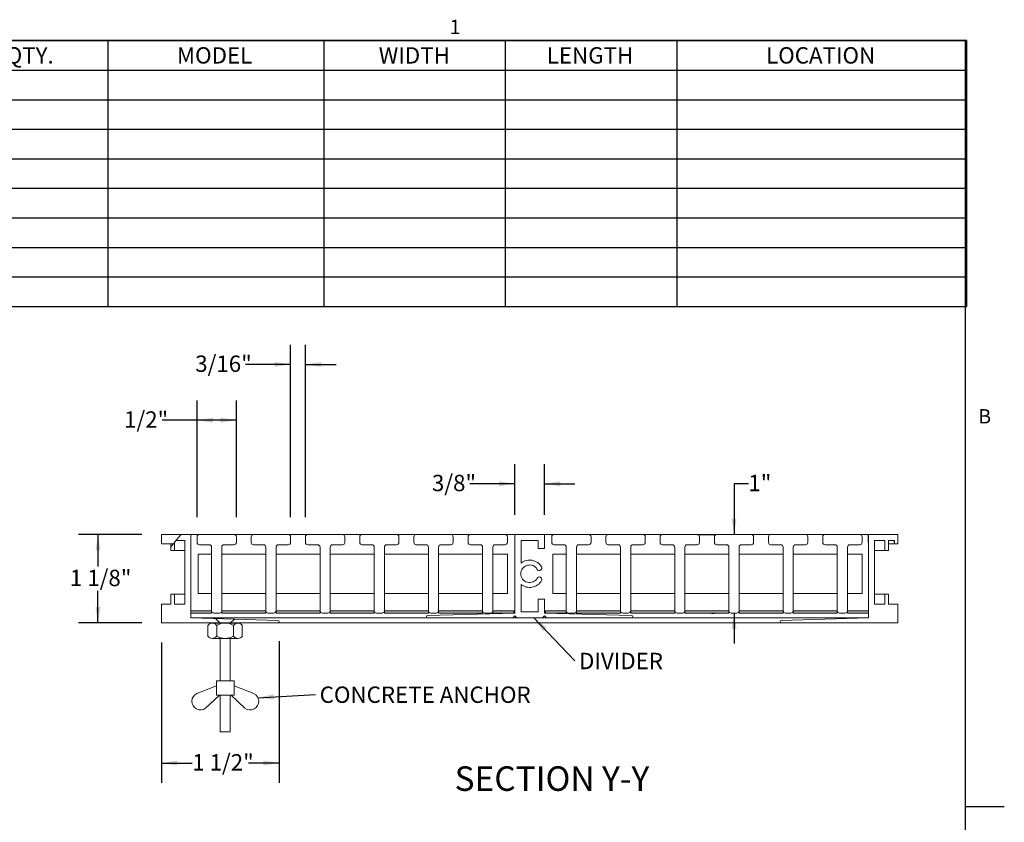
# Model space of a CAD drawing. Units: inches. Extents: x 0.1 to 10.8, y 0.2 to 8.4.
# Drawn here: x 5.8 to 10.8, y 4.2 to 8.3 of the extents above; entities that cross this region are included whole.
import ezdxf

# ---------------------------------------------------------------- set-up
doc = ezdxf.new("R2010")
doc.units = ezdxf.units.IN
doc.header["$MEASUREMENT"] = 0
doc.layers.add('FORMAT', color=7, linetype='Continuous')
doc.styles.add('SLDTEXTSTYLE0', font='TXT', dxfattribs={"width": 0.605})
doc.dimstyles.new('SLDDIMSTYLE2', dxfattribs={"dimtxt": 0.080892, "dimasz": 0.080892, "dimexe": 0, "dimexo": 0.0625, "dimgap": 0.020223, "dimtad": 0, "dimtih": 1, "dimtoh": 1, "dimdec": 6, "dimlfac": 2.5, "dimrnd": 1e-09, "dimzin": 12, "dimdsep": 46, "dimtxsty": 'SLDTEXTSTYLE0', "dimsah": 1, "dimcen": 0.09, "dimadec": 0, "dimazin": 3, "dimtfac": 1, "dimtdec": 0, "dimtmove": 0, "dimatfit": 0, "dimfxl": 0, "dimfrac": 2, "dimtolj": 1, "dimtzin": 12, "dimarcsym": 0})
doc.dimstyles.new('SLDDIMSTYLE3', dxfattribs={"dimtxt": 0.080892, "dimasz": 0.080892, "dimexe": 0, "dimexo": 0.0625, "dimgap": 0.020223, "dimtad": 0, "dimtih": 1, "dimtoh": 1, "dimdec": 6, "dimlfac": 2.5, "dimrnd": 1e-09, "dimzin": 12, "dimdsep": 46, "dimtxsty": 'SLDTEXTSTYLE0', "dimsah": 1, "dimcen": 0.09, "dimadec": 0, "dimazin": 3, "dimtfac": 1, "dimtdec": 0, "dimtofl": 0, "dimtmove": 0, "dimatfit": 3, "dimfxl": 0, "dimfrac": 2, "dimtolj": 1, "dimtzin": 12, "dimarcsym": 0})
doc.dimstyles.new('SLDDIMSTYLE4', dxfattribs={"dimtxt": 0.080892, "dimasz": 0.080892, "dimexe": 0, "dimexo": 0.0625, "dimgap": 0.020223, "dimtad": 0, "dimtih": 1, "dimtoh": 1, "dimdec": 0, "dimlfac": 2.5, "dimrnd": 1e-09, "dimzin": 12, "dimdsep": 46, "dimtxsty": 'SLDTEXTSTYLE0', "dimsah": 1, "dimcen": 0.09, "dimadec": 0, "dimazin": 3, "dimtfac": 1, "dimtdec": 0, "dimtmove": 0, "dimatfit": 0, "dimfxl": 0, "dimfrac": 2, "dimtolj": 1, "dimtzin": 12, "dimarcsym": 0})
doc.dimstyles.new('SLDDIMSTYLE5', dxfattribs={"dimtxt": 0, "dimasz": 0.080892, "dimexe": 0, "dimexo": 0.0625, "dimgap": 0, "dimtad": 0, "dimtih": 1, "dimtoh": 1, "dimdec": 0, "dimrnd": 1e-09, "dimzin": 0, "dimdsep": 46, "dimtxsty": 'Standard', "dimsah": 1, "dimcen": 0.09, "dimadec": 0, "dimazin": 0, "dimtfac": 0.080892, "dimtdec": 0, "dimtofl": 0, "dimtmove": 0, "dimatfit": 3, "dimfxl": 0, "dimfrac": 2, "dimtolj": 1, "dimtzin": 0, "dimarcsym": 0})

# ---------------------------------------------------------------- blocks, each defined once
blk = doc.blocks.new('SW_TABLEANNOTATION_0')
at = {"layer": 'FORMAT', "color": 0}
for p, q in [((5.1544, 0), (0, 0)), ((0.7801, 0), (0.7801, -1.3543)), ((1.8794, 0), (1.8794, -1.3543)), ((2.8039, 0), (2.8039, -1.3543)), ((3.6774, 0), (3.6774, -1.3543)), ((5.1544, -1.3543), (5.1544, 0)), ((0, -0.1505), (5.1544, -0.1505)), ((0, -0.301), (5.1544, -0.301)), ((0, -0.4514), (5.1544, -0.4514)), ((0, -0.6019), (5.1544, -0.6019)), ((0, -0.7524), (5.1544, -0.7524)), ((0, -0.9029), (5.1544, -0.9029)), ((0, -1.0534), (5.1544, -1.0534)), ((0, -1.2038), (5.1544, -1.2038)), ((0, -1.3543), (5.1544, -1.3543))]:
    blk.add_line(p, q, dxfattribs=at)
at = {"layer": 'FORMAT', "color": 0, "char_height": 0.08333, "attachment_point": 1, "style": 'SLDTEXTSTYLE0'}
for s, insert in [('QTY.', (0.2604, -0.0338)), ('MODEL', (1.1322, -0.0338)), ('WIDTH', (2.1596, -0.0338)), ('LENGTH', (3.0154, -0.0338)), ('LOCATION', (4.132, -0.0338))]:
    blk.add_mtext(s, dxfattribs=dict(at, insert=insert))
blk = doc.blocks.new('Block2702')
at = {"layer": 'FORMAT', "color": 7, "lineweight": 0}
for p, q in [((7.2, -1.957), (7.256, -2.013)), ((7.386, -2.013), (7.44, -1.963)), ((7.101, -2.042), (7.101, -2.18)), ((7.157, -2.013), (7.485, -2.013)), ((7.214, -2.042), (7.214, -2.18)), ((7.429, -2.042), (7.429, -2.18)), ((7.54, -2.042), (7.54, -2.18)), ((7.157, -2.209), (7.485, -2.209)), ((7.256, -2.209), (7.256, -2.749)), ((7.386, -2.749), (7.386, -2.209)), ((7.21, -2.749), (7.437, -2.749)), ((7.21, -2.749), (7.21, -2.931)), ((7.437, -2.749), (7.437, -2.931)), ((7.21, -2.811), (6.963, -2.908)), ((7.073, -3.098), (7.248, -2.931)), ((7.21, -2.931), (7.437, -2.931)), ((7.256, -2.931), (7.256, -3.399)), ((7.386, -3.399), (7.386, -2.931)), ((7.256, -3.399), (7.386, -3.399))]:
    blk.add_line(p, q, dxfattribs=at)
at = {"layer": 'FORMAT', "color": 7, "linetype": 'Continuous', "lineweight": 0}
for p, q in [((7.437, -2.811), (7.685, -2.908)), ((7.574, -3.098), (7.399, -2.931))]:
    blk.add_line(p, q, dxfattribs=at)
at = {"layer": 'FORMAT', "color": 7, "lineweight": 0}
for centre, radius, start, end in [((7.157, -2.081), 0.0682, 34.6087, 145.3913), ((7.321, -2.224), 0.211, 59.3588, 120.6412), ((7.485, -2.081), 0.0677, 34.402, 145.598), ((7.008, -3.009), 0.11, 114.1381, 306.4318)]:
    blk.add_arc(centre, radius, start, end, dxfattribs=at)
at = {"layer": 'FORMAT', "color": 7, "linetype": 'Continuous', "lineweight": 0}
for centre, radius, start, end in [((7.157, -2.141), 0.0682, 214.6087, 325.3913), ((7.321, -1.998), 0.211, 239.3588, 300.6412), ((7.485, -2.141), 0.0677, 214.402, 325.598), ((7.639, -3.009), 0.11, 233.5682, 65.8619)]:
    blk.add_arc(centre, radius, start, end, dxfattribs=at)
blk = doc.blocks.new('_D_4')
at = {"layer": 'FORMAT', "color": 7}
for p, q in [((6.5348, 5.127), (6.5348, 4.4129)), ((7.1348, 5.1332), (7.1348, 4.4129)), ((6.5348, 4.5129), (6.6916, 4.5129)), ((7.1348, 4.5129), (6.978, 4.5129))]:
    blk.add_line(p, q, dxfattribs=at)
for points in [[(6.5348, 4.5129), (6.6157, 4.5004), (6.6157, 4.5253)], [(7.1348, 4.5129), (7.0539, 4.5253), (7.0539, 4.5004)]]:
    blk.add_solid(points, dxfattribs=at)
at = {"layer": 'FORMAT', "color": 7, "insert": (6.6916, 4.5582, 0.0016), "char_height": 0.08333, "attachment_point": 1, "style": 'SLDTEXTSTYLE0'}
blk.add_mtext('1 1/2"', dxfattribs=at)
blk = doc.blocks.new('_D_5')
at = {"layer": 'FORMAT', "color": 7}
for p, q in [((6.7163, 5.7648), (6.7163, 6.3586)), ((6.9163, 5.7648), (6.9163, 6.3586)), ((6.7163, 6.2586), (6.5384, 6.2586)), ((6.9163, 6.2586), (6.7163, 6.2586))]:
    blk.add_line(p, q, dxfattribs=at)
for points in [[(6.7163, 6.2586), (6.7972, 6.2461), (6.7972, 6.271)], [(6.9163, 6.2586), (6.8354, 6.271), (6.8354, 6.2461)]]:
    blk.add_solid(points, dxfattribs=at)
at = {"layer": 'FORMAT', "color": 7, "insert": (6.3446, 6.3039, 2.7266), "char_height": 0.08333, "attachment_point": 1, "style": 'SLDTEXTSTYLE0'}
blk.add_mtext('1/2"', dxfattribs=at)
blk = doc.blocks.new('_D_6')
at = {"layer": 'FORMAT', "color": 7}
for p, q in [((7.1923, 5.7648), (7.1923, 6.643)), ((7.2683, 5.7648), (7.2683, 6.643)), ((7.1923, 6.543), (6.9626, 6.543)), ((7.2683, 6.543), (7.4239, 6.543))]:
    blk.add_line(p, q, dxfattribs=at)
for points in [[(7.1923, 6.543), (7.1114, 6.5554), (7.1114, 6.5305)], [(7.2683, 6.543), (7.3492, 6.5305), (7.3492, 6.5554)]]:
    blk.add_solid(points, dxfattribs=at)
at = {"layer": 'FORMAT', "color": 7, "insert": (6.707, 6.5883, 2.7266), "char_height": 0.08333, "attachment_point": 1, "style": 'SLDTEXTSTYLE0'}
blk.add_mtext('3/16"', dxfattribs=at)
blk = doc.blocks.new('_D_7')
at = {"layer": 'FORMAT', "color": 7}
for p, q in [((6.4348, 5.6768), (6.1118, 5.6768)), ((6.2118, 5.6768), (6.2118, 5.514)), ((6.2118, 5.227), (6.2118, 5.3898)), ((6.4348, 5.227), (6.1118, 5.227))]:
    blk.add_line(p, q, dxfattribs=at)
for points in [[(6.2118, 5.6768), (6.1993, 5.5959), (6.2242, 5.5959)], [(6.2118, 5.227), (6.2242, 5.3079), (6.1993, 5.3079)]]:
    blk.add_solid(points, dxfattribs=at)
at = {"layer": 'FORMAT', "color": 7, "insert": (6.0686, 5.4972, 2.7266), "char_height": 0.08333, "attachment_point": 1, "style": 'SLDTEXTSTYLE0'}
blk.add_mtext('1 1/8"', dxfattribs=at)
blk = doc.blocks.new('_D_8')
at = {"layer": 'FORMAT', "color": 7}
for p, q in [((8.3348, 5.7768), (8.3348, 6.0354)), ((8.4848, 5.7768), (8.4848, 6.0354)), ((8.3348, 5.9354), (8.106, 5.9354)), ((8.4848, 5.9354), (8.6404, 5.9354))]:
    blk.add_line(p, q, dxfattribs=at)
for points in [[(8.3348, 5.9354), (8.2539, 5.9478), (8.2539, 5.9229)], [(8.4848, 5.9354), (8.5657, 5.9229), (8.5657, 5.9478)]]:
    blk.add_solid(points, dxfattribs=at)
at = {"layer": 'FORMAT', "color": 7, "insert": (7.9122, 5.9807, 2.7266), "char_height": 0.08333, "attachment_point": 1, "style": 'SLDTEXTSTYLE0'}
blk.add_mtext('3/8"', dxfattribs=at)
blk = doc.blocks.new('_D_9')
at = {"layer": 'FORMAT', "color": 7}
for p, q in [((9.5235, 5.9354), (9.4508, 5.9354)), ((9.4508, 5.9354), (9.4508, 5.6768)), ((9.2623, 5.6768), (9.3508, 5.6768)), ((9.3363, 5.2768), (9.3508, 5.2768)), ((9.4508, 5.2768), (9.4508, 5.1213))]:
    blk.add_line(p, q, dxfattribs=at)
for points in [[(9.4508, 5.6768), (9.4633, 5.7577), (9.4384, 5.7577)], [(9.4508, 5.2768), (9.4384, 5.1959), (9.4633, 5.1959)]]:
    blk.add_solid(points, dxfattribs=at)
at = {"layer": 'FORMAT', "color": 7, "insert": (9.5235, 5.9807, 2.7266), "char_height": 0.08333, "attachment_point": 1, "style": 'SLDTEXTSTYLE0'}
blk.add_mtext('1"', dxfattribs=at)
blk = doc.blocks.new('SW_NOTE_5')
at = {"layer": 'FORMAT', "color": 0, "insert": (0.0219, 0.04), "char_height": 0.08333, "attachment_point": 1, "style": 'SLDTEXTSTYLE0'}
blk.add_mtext('DIVIDER', dxfattribs=at)
blk = doc.blocks.new('SW_NOTE_7')
at = {"layer": 'FORMAT', "color": 0, "insert": (0.0206, 0.0409), "char_height": 0.083333, "attachment_point": 1, "style": 'SLDTEXTSTYLE0'}
blk.add_mtext('CONCRETE ANCHOR', dxfattribs=at)

msp = doc.modelspace()

# ---------------------------------------------------------------- hatches: boundary and pattern name
at = {"layer": 'FORMAT'}
for points in [[(6.79031059, 5.28882381), (6.68481059, 5.28882381), (6.68481059, 5.27662381), (6.79031059, 5.27662381)], [(7.06631059, 5.28882381), (6.84231059, 5.28882381), (6.84231059, 5.27662381), (7.06631059, 5.27662381)], [(7.34231059, 5.28882381), (7.11831059, 5.28882381), (7.11831059, 5.27662381), (7.34231059, 5.27662381)], [(7.61831059, 5.28882381), (7.39431059, 5.28882381), (7.39431059, 5.27662381), (7.61831059, 5.27662381)], [(7.67031059, 5.27662381), (7.88481059, 5.27662381), (7.88481059, 5.27682381), (7.89431059, 5.27682381), (7.89431059, 5.28882381), (7.67031059, 5.28882381)], [(7.94631059, 5.28882381), (7.94631059, 5.27682381), (8.17031059, 5.27682381), (8.17031059, 5.28882381)], [(8.2228256, 5.27682381), (8.3293256, 5.27682381), (8.3293256, 5.28882381), (8.2228256, 5.28882381)], [(8.48981059, 5.27682381), (8.59631059, 5.27682381), (8.59631059, 5.28882381), (8.48981059, 5.28882381)], [(8.64831059, 5.28882381), (8.64831059, 5.27682381), (8.87231059, 5.27682381), (8.87231059, 5.28882381)], [(8.92431059, 5.27682381), (8.93481059, 5.27682381), (8.93481059, 5.27662381), (9.14831059, 5.27662381), (9.14831059, 5.28882381), (8.92431059, 5.28882381)], [(9.20031059, 5.28882381), (9.20031059, 5.27662381), (9.42431059, 5.27662381), (9.42431059, 5.28882381)], [(9.47631059, 5.28882381), (9.47631059, 5.27662381), (9.70031059, 5.27662381), (9.70031059, 5.28882381)], [(9.75231059, 5.28882381), (9.75231059, 5.27662381), (9.97631059, 5.27662381), (9.97631059, 5.28882381)], [(10.02831059, 5.28882381), (10.02831059, 5.27662381), (10.13481059, 5.27662381), (10.13481059, 5.28882381)]]:
    msp.add_hatch(color=7, dxfattribs=at).paths.add_polyline_path(points, flags=0)

# ---------------------------------------------------------------- linework, layer by layer
at = {"color": 8, "linetype": 'Continuous', "lineweight": 0}
for p in [(0.329927, 8.19207317), (10.629927, 0.39207317)]:
    msp.add_line(p, (10.629927, 8.19207317), dxfattribs=at)
at = {"color": 7, "linetype": 'Continuous', "lineweight": 15}
for p, q in [((6.53481059, 5.67682381), (6.53481059, 5.63682381)), ((6.53481059, 5.67682381), (6.6358514, 5.67682381)), ((6.6358514, 5.67682381), (6.68481059, 5.67682381)), ((6.68481059, 5.25182381), (6.68481059, 5.67682381)), ((6.68537628, 5.67682381), (6.68481059, 5.67682381)), ((6.68537628, 5.63682381), (6.68537628, 5.67682381)), ((6.68537628, 5.67682381), (6.72831059, 5.67682381)), ((6.90431059, 5.67682381), (6.72831059, 5.67682381)), ((6.90431059, 5.67682381), (7.00431059, 5.67682381)), ((7.18031059, 5.67682381), (7.00431059, 5.67682381)), ((7.18031059, 5.67682381), (7.28031059, 5.67682381)), ((7.45631059, 5.67682381), (7.28031059, 5.67682381)), ((7.45631059, 5.67682381), (7.55631059, 5.67682381)), ((7.73231059, 5.67682381), (7.55631059, 5.67682381)), ((7.73231059, 5.67682381), (7.83231059, 5.67682381)), ((8.00831059, 5.67682381), (7.83231059, 5.67682381)), ((8.00831059, 5.67682381), (8.10831059, 5.67682381)), ((8.28431059, 5.67682381), (8.10831059, 5.67682381)), ((8.28431059, 5.67682381), (8.33481059, 5.67682381)), ((8.33481059, 5.67682381), (8.33481059, 5.27662381)), ((8.48481059, 5.67682381), (8.33481059, 5.67682381)), ((8.48481059, 5.67682381), (8.53431059, 5.67682381)), ((8.48481059, 5.60562381), (8.48481059, 5.67682381)), ((8.71031059, 5.67682381), (8.53431059, 5.67682381)), ((8.71031059, 5.67682381), (8.81031059, 5.67682381)), ((8.98631059, 5.67682381), (8.81031059, 5.67682381)), ((8.98631059, 5.67682381), (9.08631059, 5.67682381)), ((9.26231059, 5.67682381), (9.08631059, 5.67682381)), ((9.26231059, 5.67682381), (9.36231059, 5.67682381)), ((9.53831059, 5.67682381), (9.36231059, 5.67682381)), ((9.53831059, 5.67682381), (9.63831059, 5.67682381)), ((9.81431059, 5.67682381), (9.63831059, 5.67682381)), ((9.81431059, 5.67682381), (9.91431059, 5.67682381)), ((10.09031059, 5.67682381), (9.91431059, 5.67682381)), ((10.09031059, 5.67682381), (10.1342449, 5.67682381)), ((10.1342449, 5.63682381), (10.1342449, 5.67682381)), ((10.13481059, 5.67682381), (10.1342449, 5.67682381)), ((10.13481059, 5.67682381), (10.13481059, 5.25182381)), ((10.13481059, 5.67682381), (10.28481059, 5.67682381)), ((10.28481059, 5.63002381), (10.28481059, 5.67682381)), ((6.53481059, 5.63682381), (6.53481059, 5.63002381)), ((6.53481059, 5.63002381), (6.59562761, 5.63002381)), ((6.58281059, 5.63002381), (6.58281059, 5.61446393)), ((6.59576472, 5.63002381), (6.58281059, 5.61446393)), ((6.60081059, 5.59562381), (6.60081059, 5.63622385)), ((6.65361059, 5.64562381), (6.60875226, 5.64562381)), ((6.65361059, 5.64562381), (6.65361059, 5.32282381)), ((6.68481059, 5.63682381), (6.68537628, 5.63682381)), ((6.71631059, 5.66482381), (6.71631059, 5.63682381)), ((6.72831059, 5.62482381), (6.77831059, 5.62482381)), ((6.85431059, 5.62482381), (6.90431059, 5.62482381)), ((6.91631059, 5.63682381), (6.91631059, 5.66482381)), ((6.99231059, 5.66482381), (6.99231059, 5.63682381)), ((7.00431059, 5.62482381), (7.05431059, 5.62482381)), ((7.13031059, 5.62482381), (7.18031059, 5.62482381)), ((7.19231059, 5.63682381), (7.19231059, 5.66482381)), ((7.26831059, 5.66482381), (7.26831059, 5.63682381)), ((7.28031059, 5.62482381), (7.33031059, 5.62482381)), ((7.40631059, 5.62482381), (7.45631059, 5.62482381)), ((7.46831059, 5.63682381), (7.46831059, 5.66482381)), ((7.54431059, 5.66482381), (7.54431059, 5.63682381)), ((7.55631059, 5.62482381), (7.60631059, 5.62482381)), ((7.68231059, 5.62482381), (7.73231059, 5.62482381)), ((7.74431059, 5.63682381), (7.74431059, 5.66482381)), ((7.82031059, 5.66482381), (7.82031059, 5.63682381)), ((7.83231059, 5.62482381), (7.88231059, 5.62482381)), ((7.95831059, 5.62482381), (8.00831059, 5.62482381)), ((8.02031059, 5.63682381), (8.02031059, 5.66482381)), ((8.09631059, 5.66482381), (8.09631059, 5.63682381)), ((8.10831059, 5.62482381), (8.15831059, 5.62482381)), ((8.23431059, 5.62482381), (8.28431059, 5.62482381)), ((8.29631059, 5.63682381), (8.29631059, 5.66482381)), ((8.36601059, 5.64562381), (8.45361059, 5.64562381)), ((8.36601059, 5.53091374), (8.36601059, 5.64562381)), ((8.45361059, 5.64562381), (8.45361059, 5.60562381)), ((8.52231059, 5.66482381), (8.52231059, 5.63682381)), ((8.53431059, 5.62482381), (8.58431059, 5.62482381)), ((8.66031059, 5.62482381), (8.71031059, 5.62482381)), ((8.72231059, 5.63682381), (8.72231059, 5.66482381)), ((8.79831059, 5.66482381), (8.79831059, 5.63682381)), ((8.81031059, 5.62482381), (8.86031059, 5.62482381)), ((8.93631059, 5.62482381), (8.98631059, 5.62482381)), ((8.99831059, 5.63682381), (8.99831059, 5.66482381)), ((9.07431059, 5.66482381), (9.07431059, 5.63682381)), ((9.08631059, 5.62482381), (9.13631059, 5.62482381)), ((9.21231059, 5.62482381), (9.26231059, 5.62482381)), ((9.27431059, 5.63682381), (9.27431059, 5.66482381)), ((9.35031059, 5.66482381), (9.35031059, 5.63682381)), ((9.36231059, 5.62482381), (9.41231059, 5.62482381)), ((9.48831059, 5.62482381), (9.53831059, 5.62482381)), ((9.55031059, 5.63682381), (9.55031059, 5.66482381)), ((9.62631059, 5.66482381), (9.62631059, 5.63682381)), ((9.63831059, 5.62482381), (9.68831059, 5.62482381)), ((9.76431059, 5.62482381), (9.81431059, 5.62482381)), ((9.82631059, 5.63682381), (9.82631059, 5.66482381)), ((9.90231059, 5.66482381), (9.90231059, 5.63682381)), ((9.91431059, 5.62482381), (9.96431059, 5.62482381)), ((10.04031059, 5.62482381), (10.09031059, 5.62482381)), ((10.10231059, 5.63682381), (10.10231059, 5.66482381)), ((10.13481059, 5.63682381), (10.1342449, 5.63682381)), ((10.21881059, 5.64562381), (10.16601059, 5.64562381)), ((10.16601059, 5.32282381), (10.16601059, 5.64562381)), ((10.2182449, 5.64562381), (10.2182449, 5.63682381)), ((10.21881059, 5.63682381), (10.2182449, 5.63682381)), ((10.21881059, 5.64562381), (10.21881059, 5.59562381)), ((10.26681059, 5.64562381), (10.23681059, 5.64562381)), ((10.23681059, 5.59562381), (10.23681059, 5.64562381)), ((10.23681059, 5.63002381), (10.26681059, 5.63002381)), ((10.2662449, 5.64562381), (10.2662449, 5.63682381)), ((10.26681059, 5.63682381), (10.2662449, 5.63682381)), ((10.26681059, 5.64562381), (10.26681059, 5.63002381)), ((10.28481059, 5.63002381), (10.26681059, 5.63002381)), ((6.58281059, 5.61446393), (6.58281059, 5.59562381)), ((6.60081059, 5.59562381), (6.58281059, 5.59562381)), ((6.60081059, 5.59562381), (6.65361059, 5.59562381)), ((6.79031059, 5.57682381), (6.72231059, 5.57682381)), ((6.72231059, 5.57682381), (6.72231059, 5.37682381)), ((6.79031059, 5.61282381), (6.79031059, 5.28882381)), ((6.84231059, 5.28882381), (6.84231059, 5.61282381)), ((7.06631059, 5.57682381), (6.84231059, 5.57682381)), ((7.06631059, 5.61282381), (7.06631059, 5.28882381)), ((7.11831059, 5.28882381), (7.11831059, 5.61282381)), ((7.34231059, 5.57682381), (7.11831059, 5.57682381)), ((7.34231059, 5.61282381), (7.34231059, 5.28882381)), ((7.39431059, 5.28882381), (7.39431059, 5.61282381)), ((7.61831059, 5.57682381), (7.39431059, 5.57682381)), ((7.61831059, 5.61282381), (7.61831059, 5.28882381)), ((7.67031059, 5.28882381), (7.67031059, 5.61282381)), ((7.89431059, 5.57682381), (7.67031059, 5.57682381)), ((7.89431059, 5.61282381), (7.89431059, 5.28882381)), ((7.94631059, 5.28882381), (7.94631059, 5.61282381)), ((8.17031059, 5.57682381), (7.94631059, 5.57682381)), ((8.17031059, 5.61282381), (8.17031059, 5.28882381)), ((8.22231059, 5.28882381), (8.22231059, 5.61282381)), ((8.29731059, 5.57682381), (8.22231059, 5.57682381)), ((8.29731059, 5.57682381), (8.29731059, 5.37682381)), ((8.45361059, 5.60562381), (8.48481059, 5.60562381)), ((8.59631059, 5.57682381), (8.52831059, 5.57682381)), ((8.52831059, 5.57682381), (8.52831059, 5.37682381)), ((8.59631059, 5.61282381), (8.59631059, 5.28882381)), ((8.64831059, 5.28882381), (8.64831059, 5.61282381)), ((8.87231059, 5.57682381), (8.64831059, 5.57682381)), ((8.87231059, 5.61282381), (8.87231059, 5.28882381)), ((8.92431059, 5.28882381), (8.92431059, 5.61282381)), ((9.14831059, 5.57682381), (8.92431059, 5.57682381)), ((9.14831059, 5.61282381), (9.14831059, 5.28882381)), ((9.20031059, 5.28882381), (9.20031059, 5.61282381)), ((9.42431059, 5.57682381), (9.20031059, 5.57682381)), ((9.42431059, 5.61282381), (9.42431059, 5.28882381)), ((9.47631059, 5.28882381), (9.47631059, 5.61282381)), ((9.70031059, 5.57682381), (9.47631059, 5.57682381)), ((9.70031059, 5.61282381), (9.70031059, 5.28882381)), ((9.75231059, 5.28882381), (9.75231059, 5.61282381)), ((9.97631059, 5.57682381), (9.75231059, 5.57682381)), ((9.97631059, 5.61282381), (9.97631059, 5.28882381)), ((10.02831059, 5.28882381), (10.02831059, 5.61282381)), ((10.10331059, 5.57682381), (10.02831059, 5.57682381)), ((10.10331059, 5.57682381), (10.10331059, 5.37682381)), ((10.16601059, 5.59562381), (10.21881059, 5.59562381)), ((10.23681059, 5.59562381), (10.21881059, 5.59562381)), ((8.36601059, 5.28302381), (8.36601059, 5.42273389)), ((6.58281059, 5.37282381), (6.58281059, 5.32282381)), ((6.58281059, 5.37282381), (6.60081059, 5.37282381)), ((6.60081059, 5.32282381), (6.60081059, 5.37282381)), ((6.60081059, 5.37282381), (6.65361059, 5.37282381)), ((6.72231059, 5.37682381), (6.79031059, 5.37682381)), ((6.84231059, 5.37682381), (7.06631059, 5.37682381)), ((7.11831059, 5.37682381), (7.34231059, 5.37682381)), ((7.39431059, 5.37682381), (7.61831059, 5.37682381)), ((7.67031059, 5.37682381), (7.89431059, 5.37682381)), ((7.94631059, 5.37682381), (8.17031059, 5.37682381)), ((8.22231059, 5.37682381), (8.29731059, 5.37682381)), ((8.52831059, 5.37682381), (8.59631059, 5.37682381)), ((8.64831059, 5.37682381), (8.87231059, 5.37682381)), ((8.92431059, 5.37682381), (9.14831059, 5.37682381)), ((9.20031059, 5.37682381), (9.42431059, 5.37682381)), ((9.47631059, 5.37682381), (9.70031059, 5.37682381)), ((9.75231059, 5.37682381), (9.97631059, 5.37682381)), ((10.02831059, 5.37682381), (10.10331059, 5.37682381)), ((10.16601059, 5.37282381), (10.21881059, 5.37282381)), ((10.21881059, 5.37282381), (10.21881059, 5.32282381)), ((10.21881059, 5.37282381), (10.23681059, 5.37282381)), ((10.23681059, 5.32282381), (10.23681059, 5.37282381)), ((6.53481059, 5.32282381), (6.53481059, 5.22702381)), ((6.53481059, 5.32282381), (6.58281059, 5.32282381)), ((6.60081059, 5.32282381), (6.65361059, 5.32282381)), ((8.45361059, 5.34782381), (8.45361059, 5.28302381)), ((8.48481059, 5.34782381), (8.45361059, 5.34782381)), ((8.48481059, 5.27662381), (8.48481059, 5.34782381)), ((10.16601059, 5.32282381), (10.21881059, 5.32282381)), ((10.23681059, 5.32282381), (10.28481059, 5.32282381)), ((10.28481059, 5.22702381), (10.28481059, 5.32282381)), ((6.80231059, 5.27682381), (6.83031059, 5.27682381)), ((7.07831059, 5.27682381), (7.10631059, 5.27682381)), ((7.35431059, 5.27682381), (7.38231059, 5.27682381)), ((7.63031059, 5.27682381), (7.65831059, 5.27682381)), ((8.33481059, 5.27662381), (7.89092286, 5.26439224)), ((7.90631059, 5.27682381), (7.93431059, 5.27682381)), ((8.18231059, 5.27682381), (8.21031059, 5.27682381)), ((8.45361059, 5.28302381), (8.36601059, 5.28302381)), ((8.92869832, 5.26439224), (8.48481059, 5.27662381)), ((8.60831059, 5.27682381), (8.63631059, 5.27682381)), ((8.88431059, 5.27682381), (8.91231059, 5.27682381)), ((9.16031059, 5.27682381), (9.18831059, 5.27682381)), ((9.43631059, 5.27682381), (9.46431059, 5.27682381)), ((9.71231059, 5.27682381), (9.74031059, 5.27682381)), ((9.98831059, 5.27682381), (10.01631059, 5.27682381)), ((7.12852518, 5.22702381), (6.53481059, 5.22702381)), ((7.12869832, 5.23959224), (6.68481059, 5.25182381)), ((6.68481059, 5.25182381), (7.891096, 5.25182381)), ((7.12852518, 5.22702381), (9.691096, 5.22702381)), ((7.891096, 5.25182381), (8.32481059, 5.25182381)), ((8.32481059, 5.25182381), (8.33481059, 5.26182381)), ((8.32481059, 5.25182381), (8.34481059, 5.25182381)), ((8.33481059, 5.26182381), (8.34481059, 5.25182381)), ((8.34481059, 5.25182381), (8.47481059, 5.25182381)), ((8.47481059, 5.25182381), (8.48481059, 5.26182381)), ((8.47481059, 5.25182381), (8.49481059, 5.25182381)), ((8.48481059, 5.26182381), (8.49481059, 5.25182381)), ((8.49481059, 5.25182381), (8.92852518, 5.25182381)), ((8.92852518, 5.25182381), (10.13481059, 5.25182381)), ((10.13481059, 5.25182381), (9.69092286, 5.23959224)), ((10.28481059, 5.22702381), (9.691096, 5.22702381))]:
    msp.add_line(p, q, dxfattribs=at)
at = {"color": 7, "linetype": 'Continuous', "lineweight": 0}
for p, q in [((6.79031059, 5.28882381), (6.68481059, 5.28882381)), ((6.68481059, 5.28882381), (6.68481059, 5.27662381)), ((6.68481059, 5.27662381), (6.79031059, 5.27662381)), ((6.79031059, 5.27662381), (6.79031059, 5.28882381)), ((7.06631059, 5.28882381), (6.84231059, 5.28882381)), ((6.84231059, 5.28882381), (6.84231059, 5.27662381)), ((6.84231059, 5.27662381), (7.06631059, 5.27662381)), ((7.06631059, 5.27662381), (7.06631059, 5.28882381)), ((7.34231059, 5.28882381), (7.11831059, 5.28882381)), ((7.11831059, 5.28882381), (7.11831059, 5.27662381)), ((7.11831059, 5.27662381), (7.34231059, 5.27662381)), ((7.34231059, 5.27662381), (7.34231059, 5.28882381)), ((7.61831059, 5.28882381), (7.39431059, 5.28882381)), ((7.39431059, 5.28882381), (7.39431059, 5.27662381)), ((7.39431059, 5.27662381), (7.61831059, 5.27662381)), ((7.61831059, 5.27662381), (7.61831059, 5.28882381)), ((7.89431059, 5.28882381), (7.67031059, 5.28882381)), ((7.67031059, 5.28882381), (7.67031059, 5.27662381)), ((7.67031059, 5.27662381), (7.89431059, 5.27662381)), ((7.89431059, 5.27662381), (7.89431059, 5.28882381)), ((8.17031059, 5.28882381), (7.94631059, 5.28882381)), ((7.94631059, 5.28882381), (7.94631059, 5.27662381)), ((7.94631059, 5.27662381), (8.17031059, 5.27662381)), ((8.17031059, 5.27662381), (8.17031059, 5.28882381)), ((8.2228256, 5.28882381), (8.2228256, 5.27662381)), ((8.3293256, 5.28882381), (8.2228256, 5.28882381)), ((8.2228256, 5.27662381), (8.3293256, 5.27662381)), ((8.3293256, 5.27662381), (8.3293256, 5.28882381)), ((8.48981059, 5.28882381), (8.48981059, 5.27662381)), ((8.59631059, 5.28882381), (8.48981059, 5.28882381)), ((8.48981059, 5.27662381), (8.59631059, 5.27662381)), ((8.59631059, 5.27662381), (8.59631059, 5.28882381)), ((8.87231059, 5.28882381), (8.64831059, 5.28882381)), ((8.64831059, 5.28882381), (8.64831059, 5.27662381)), ((8.64831059, 5.27662381), (8.87231059, 5.27662381)), ((8.87231059, 5.27662381), (8.87231059, 5.28882381)), ((9.14831059, 5.28882381), (8.92431059, 5.28882381)), ((8.92431059, 5.28882381), (8.92431059, 5.27662381)), ((8.92431059, 5.27662381), (9.14831059, 5.27662381)), ((9.14831059, 5.27662381), (9.14831059, 5.28882381)), ((9.20031059, 5.28882381), (9.20031059, 5.27662381)), ((9.42431059, 5.28882381), (9.20031059, 5.28882381)), ((9.20031059, 5.27662381), (9.42431059, 5.27662381)), ((9.42431059, 5.27662381), (9.42431059, 5.28882381)), ((9.47631059, 5.28882381), (9.47631059, 5.27662381)), ((9.70031059, 5.28882381), (9.47631059, 5.28882381)), ((9.47631059, 5.27662381), (9.70031059, 5.27662381)), ((9.70031059, 5.27662381), (9.70031059, 5.28882381)), ((9.75231059, 5.28882381), (9.75231059, 5.27662381)), ((9.97631059, 5.28882381), (9.75231059, 5.28882381)), ((9.75231059, 5.27662381), (9.97631059, 5.27662381)), ((9.97631059, 5.27662381), (9.97631059, 5.28882381)), ((10.02831059, 5.28882381), (10.02831059, 5.27662381)), ((10.13481059, 5.28882381), (10.02831059, 5.28882381)), ((10.02831059, 5.27662381), (10.13481059, 5.27662381)), ((10.13481059, 5.27662381), (10.13481059, 5.28882381))]:
    msp.add_line(p, q, dxfattribs=at)
at = {"color": 7, "linetype": 'Continuous', "lineweight": 15}
for centre, radius, start, end in [((6.72831059, 5.66482381), 0.012, 90, 180), ((6.90431059, 5.66482381), 0.012, 0, 90), ((7.00431059, 5.66482381), 0.012, 90, 180), ((7.18031059, 5.66482381), 0.012, 0, 90), ((7.28031059, 5.66482381), 0.012, 90, 180), ((7.45631059, 5.66482381), 0.012, 0, 90), ((7.55631059, 5.66482381), 0.012, 90, 180), ((7.73231059, 5.66482381), 0.012, 0, 90), ((7.83231059, 5.66482381), 0.012, 90, 180), ((8.00831059, 5.66482381), 0.012, 0, 90), ((8.10831059, 5.66482381), 0.012, 90, 180), ((8.28431059, 5.66482381), 0.012, 0, 90), ((8.53431059, 5.66482381), 0.012, 90, 180), ((8.71031059, 5.66482381), 0.012, 0, 90), ((8.81031059, 5.66482381), 0.012, 90, 180), ((8.98631059, 5.66482381), 0.012, 0, 90), ((9.08631059, 5.66482381), 0.012, 90, 180), ((9.26231059, 5.66482381), 0.012, 0, 90), ((9.36231059, 5.66482381), 0.012, 90, 180), ((9.53831059, 5.66482381), 0.012, 0, 90), ((9.63831059, 5.66482381), 0.012, 90, 180), ((9.81431059, 5.66482381), 0.012, 0, 90), ((9.91431059, 5.66482381), 0.012, 90, 180), ((10.09031059, 5.66482381), 0.012, 0, 90), ((6.72831059, 5.63682381), 0.012, 180, 270), ((6.77831059, 5.61282381), 0.012, 0, 90), ((6.85431059, 5.61282381), 0.012, 90, 180), ((6.90431059, 5.63682381), 0.012, 270, 0), ((7.00431059, 5.63682381), 0.012, 180, 270), ((7.05431059, 5.61282381), 0.012, 0, 90), ((7.13031059, 5.61282381), 0.012, 90, 180), ((7.18031059, 5.63682381), 0.012, 270, 0), ((7.28031059, 5.63682381), 0.012, 180, 270), ((7.33031059, 5.61282381), 0.012, 0, 90), ((7.40631059, 5.61282381), 0.012, 90, 180), ((7.45631059, 5.63682381), 0.012, 270, 0), ((7.55631059, 5.63682381), 0.012, 180, 270), ((7.60631059, 5.61282381), 0.012, 0, 90), ((7.68231059, 5.61282381), 0.012, 90, 180), ((7.73231059, 5.63682381), 0.012, 270, 0), ((7.83231059, 5.63682381), 0.012, 180, 270), ((7.88231059, 5.61282381), 0.012, 0, 90), ((7.95831059, 5.61282381), 0.012, 90, 180), ((8.00831059, 5.63682381), 0.012, 270, 0), ((8.10831059, 5.63682381), 0.012, 180, 270), ((8.15831059, 5.61282381), 0.012, 0, 90), ((8.23431059, 5.61282381), 0.012, 90, 180), ((8.28431059, 5.63682381), 0.012, 270, 0), ((8.53431059, 5.63682381), 0.012, 180, 270), ((8.58431059, 5.61282381), 0.012, 0, 90), ((8.66031059, 5.61282381), 0.012, 90, 180), ((8.71031059, 5.63682381), 0.012, 270, 0), ((8.81031059, 5.63682381), 0.012, 180, 270), ((8.86031059, 5.61282381), 0.012, 0, 90), ((8.93631059, 5.61282381), 0.012, 90, 180), ((8.98631059, 5.63682381), 0.012, 270, 0), ((9.08631059, 5.63682381), 0.012, 180, 270), ((9.13631059, 5.61282381), 0.012, 0, 90), ((9.21231059, 5.61282381), 0.012, 90, 180), ((9.26231059, 5.63682381), 0.012, 270, 0), ((9.36231059, 5.63682381), 0.012, 180, 270), ((9.41231059, 5.61282381), 0.012, 0, 90), ((9.48831059, 5.61282381), 0.012, 90, 180), ((9.53831059, 5.63682381), 0.012, 270, 0), ((9.63831059, 5.63682381), 0.012, 180, 270), ((9.68831059, 5.61282381), 0.012, 0, 90), ((9.76431059, 5.61282381), 0.012, 90, 180), ((9.81431059, 5.63682381), 0.012, 270, 0), ((9.91431059, 5.63682381), 0.012, 180, 270), ((9.96431059, 5.61282381), 0.012, 0, 90), ((10.04031059, 5.61282381), 0.012, 90, 180), ((10.09031059, 5.63682381), 0.012, 270, 0), ((8.40981059, 5.47682381), 0.0448, 30, 330), ((8.40981059, 5.47682381), 0.0696, 30, 128.99925934), ((8.45934724, 5.50542381), 0.0124, 210, 30), ((8.40981059, 5.47682381), 0.0696, 231.00074066, 330), ((8.45934724, 5.44822381), 0.0124, 330, 150), ((6.80231059, 5.28882381), 0.012, 180, 270), ((6.83031059, 5.28882381), 0.012, 270, 0), ((7.07831059, 5.28882381), 0.012, 180, 270), ((7.10631059, 5.28882381), 0.012, 270, 0), ((7.35431059, 5.28882381), 0.012, 180, 270), ((7.38231059, 5.28882381), 0.012, 270, 0), ((7.63031059, 5.28882381), 0.012, 180, 270), ((7.65831059, 5.28882381), 0.012, 270, 0), ((7.891096, 5.25810922), 0.00628541, 91.57841761, 270), ((7.90631059, 5.28882381), 0.012, 180, 270), ((7.93431059, 5.28882381), 0.012, 270, 0), ((8.18231059, 5.28882381), 0.012, 180, 270), ((8.21031059, 5.28882381), 0.012, 270, 0), ((8.60831059, 5.28882381), 0.012, 180, 270), ((8.63631059, 5.28882381), 0.012, 270, 0), ((8.88431059, 5.28882381), 0.012, 180, 270), ((8.91231059, 5.28882381), 0.012, 270, 0), ((8.92852518, 5.25810922), 0.00628541, 270, 88.42158239), ((9.16031059, 5.28882381), 0.012, 180, 270), ((9.18831059, 5.28882381), 0.012, 270, 0), ((9.43631059, 5.28882381), 0.012, 180, 270), ((9.46431059, 5.28882381), 0.012, 270, 0), ((9.71231059, 5.28882381), 0.012, 180, 270), ((9.74031059, 5.28882381), 0.012, 270, 0), ((9.98831059, 5.28882381), 0.012, 180, 270), ((10.01631059, 5.28882381), 0.012, 270, 0), ((7.12852518, 5.23330922), 0.00628541, 270, 88.42158239), ((9.691096, 5.23330922), 0.00628541, 91.57841761, 270)]:
    msp.add_arc(centre, radius, start, end, dxfattribs=at)
msp.add_open_spline([(6.6358514, 5.67682381), (6.6222119, 5.66144913), (6.60880146, 5.64584926), (6.59562761, 5.63002381)], degree=3, dxfattribs=at)
at = {"layer": 'FORMAT'}
for p, q in [((0.329927, 8.19207317), (10.629927, 8.19207317)), ((10.629927, 0.39207317), (10.629927, 8.19207317)), ((10.629927, 4.29207317), (10.82677739, 4.29207317))]:
    msp.add_line(p, q, dxfattribs=at)

# ---------------------------------------------------------------- block references
msp.add_blockref('SW_TABLEANNOTATION_0', (5.48163877, 8.19207317), dxfattribs=at)
at = {"layer": 'FORMAT', "xscale": 0.4, "yscale": 0.4, "zscale": 0.4}
msp.add_blockref('Block2702', (3.93071691, 6.03098825), dxfattribs=at)
at = {"layer": 'FORMAT', "color": 7}
for name, p in [('SW_NOTE_5', (8.63926652, 5.03427416)), ('SW_NOTE_7', (7.32008121, 4.86167047))]:
    msp.add_blockref(name, p, dxfattribs=at)

# ---------------------------------------------------------------- texts
at = {"layer": 'FORMAT', "char_height": 0.07291667, "attachment_point": 1, "style": 'SLDTEXTSTYLE0'}
for s, insert in [('1', (8.00262009, 8.29834096)), ('B', (10.69412227, 6.31512337))]:
    msp.add_mtext(s, dxfattribs=dict(at, insert=insert))
at = {"layer": 'FORMAT', "color": 7, "insert": (8.02768077, 4.49628444), "char_height": 0.125, "attachment_point": 1, "style": 'SLDTEXTSTYLE0'}
msp.add_mtext('SECTION Y-Y', dxfattribs=at)

# ---------------------------------------------------------------- dimensions: what is measured, and where the dimension line sits
at = {"layer": 'FORMAT', "color": 7}
for base, p1, p2, dimstyle, picture, middle in [((7.26831059, 6.54296554), (7.19231059, 5.66482381), (7.26831059, 5.66482381), 'SLDDIMSTYLE2', '_D_6', (6.83481029, 6.54296554)), ((6.91631059, 6.2585569), (6.71631059, 5.66482381), (6.91631059, 5.66482381), 'SLDDIMSTYLE3', '_D_5', (6.44152657, 6.2585569)), ((8.48481059, 5.93538047), (8.33481059, 5.67682381), (8.48481059, 5.67682381), 'SLDDIMSTYLE2', '_D_8', (8.00908038, 5.93538047)), ((6.53481059, 4.512862779), (7.134809993, 5.233222644), (6.53481059, 5.227023813), 'SLDDIMSTYLE2', '_D_4', (6.834810292, 4.512862779))]:
    dim = msp.add_linear_dim(base=base, p1=p1, p2=p2, dimstyle=dimstyle, dxfattribs=at)
    dim.commit()
    dim.dimension.update_dxf_attribs({"geometry": picture, "text_midpoint": middle, "dimtype": 160})
for base, p1, p2, dimstyle, picture, middle in [((9.45080599, 5.27682381), (9.53831059, 5.67682381), (9.46431059, 5.27682381), 'SLDDIMSTYLE4', '_D_9', (9.45080599, 5.93538047)), ((6.21177679, 5.22702381), (6.53481059, 5.67682381), (6.53481059, 5.22702381), 'SLDDIMSTYLE3', '_D_7', (6.21177679, 5.45192381))]:
    dim = msp.add_linear_dim(base=base, p1=p1, p2=p2, angle=90, dimstyle=dimstyle, dxfattribs=at)
    dim.commit()
    dim.dimension.update_dxf_attribs({"geometry": picture, "text_midpoint": middle, "dimtype": 160})

# ---------------------------------------------------------------- leaders
for points in [[(8.43093371, 5.25182381), (8.63926652, 5.03427416)], [(7.02666923, 4.84563092), (7.32008121, 4.86167047)]]:
    msp.add_leader(points, dimstyle='SLDDIMSTYLE5', dxfattribs=at)

doc.saveas('drawing.dxf')
